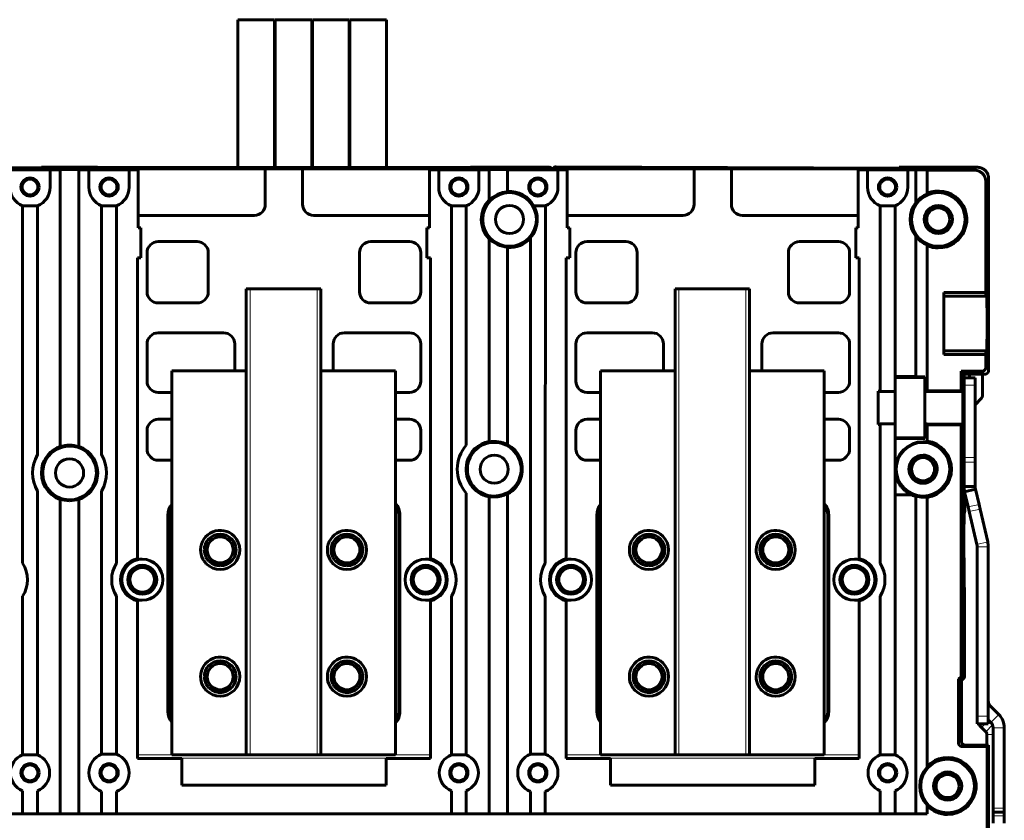
# Model space of a CAD drawing. Units: millimetres. Extents: x -280 to 1687, y 270 to 1417.
# Drawn here: x 1405 to 1669, y 819 to 1034 of the extents above; entities that cross this region are included whole.
import ezdxf

# ---------------------------------------------------------------- set-up
doc = ezdxf.new("R2010")
doc.units = ezdxf.units.MM
doc.linetypes.add('K5LT_BASIC', pattern=[0])
doc.linetypes.add('K5LT_THIN', pattern=[0])

msp = doc.modelspace()

# ---------------------------------------------------------------- linework, layer by layer
at = {"linetype": 'K5LT_BASIC', "lineweight": 60}
for p, q in [((1463.88, 1033.55), (1473.73, 1033.55)), ((1463.88, 993.89), (1463.88, 1033.55)), ((1473.73, 993.89), (1473.73, 1033.55)), ((1473.88, 1033.55), (1483.73, 1033.55)), ((1473.88, 993.89), (1473.88, 1033.55)), ((1483.73, 993.9), (1483.73, 1033.55)), ((1483.88, 1033.55), (1493.73, 1033.55)), ((1483.88, 993.9), (1483.88, 1033.55)), ((1493.73, 993.91), (1493.73, 1033.55)), ((1493.88, 1033.55), (1503.73, 1033.55)), ((1493.88, 993.91), (1493.88, 1033.55)), ((1503.73, 993.92), (1503.73, 1033.55)), ((1411.23, 993.84), (1311.23, 993.75)), ((1411.23, 993.64), (1311.23, 993.64)), ((1402.73, 993.31), (1413.53, 993.31)), ((1411.23, 993.95), (1426.23, 993.95)), ((1411.23, 993.64), (1411.23, 993.95)), ((1413.53, 993.31), (1413.53, 993.24)), ((1413.53, 993.24), (1416.23, 993.24)), ((1413.53, 993.24), (1413.53, 988.65)), ((1416.23, 993.35), (1416.23, 993.24)), ((1416.23, 993.35), (1421.23, 993.35)), ((1416.23, 919.08), (1416.23, 993.24)), ((1421.23, 993.35), (1421.23, 993.24)), ((1421.23, 993.24), (1423.93, 993.24)), ((1421.23, 919.08), (1421.23, 993.24)), ((1423.93, 993.31), (1423.93, 993.24)), ((1423.93, 993.31), (1434.73, 993.31)), ((1423.93, 993.24), (1423.93, 988.65)), ((1426.23, 993.64), (1426.23, 993.95)), ((1526.23, 993.94), (1426.23, 993.85)), ((1526.23, 993.64), (1426.23, 993.64)), ((1434.73, 993.31), (1434.73, 993.24)), ((1434.73, 993.24), (1434.73, 988.65)), ((1434.73, 993.24), (1437.18, 993.24)), ((1437.18, 993.54), (1471.23, 993.54)), ((1437.18, 993.54), (1437.18, 993.24)), ((1437.18, 993.24), (1437.18, 977.7)), ((1471.23, 993.54), (1471.23, 993.52)), ((1471.23, 993.52), (1471.23, 984.05)), ((1481.23, 993.52), (1471.23, 993.52)), ((1481.23, 993.54), (1515.28, 993.54)), ((1481.23, 993.54), (1481.23, 993.52)), ((1481.23, 993.52), (1481.23, 984.05)), ((1515.28, 993.54), (1515.28, 993.24)), ((1515.28, 993.24), (1515.28, 977.7)), ((1515.28, 993.24), (1517.73, 993.24)), ((1517.73, 993.31), (1528.53, 993.31)), ((1517.73, 993.31), (1517.73, 993.24)), ((1517.73, 993.24), (1517.73, 988.65)), ((1526.23, 993.95), (1541.23, 993.95)), ((1526.23, 993.64), (1526.23, 993.95)), ((1528.53, 993.31), (1528.53, 993.24)), ((1528.53, 993.24), (1528.53, 988.65)), ((1528.53, 993.24), (1531.23, 993.24)), ((1531.23, 993.35), (1531.23, 993.24)), ((1531.23, 993.35), (1536.23, 993.35)), ((1531.23, 985.13), (1531.23, 993.24)), ((1536.23, 993.35), (1536.23, 993.31)), ((1536.23, 993.31), (1549.73, 993.31)), ((1536.23, 993.31), (1536.23, 987.42)), ((1547.22, 993.96), (1536.73, 993.95)), ((1541.23, 993.64), (1541.23, 993.95)), ((1641.23, 993.64), (1541.23, 993.64)), ((1549.26, 994.08), (1641.23, 993.75)), ((1549.73, 993.31), (1549.73, 993.24)), ((1549.73, 993.24), (1549.73, 988.65)), ((1549.73, 993.24), (1552.18, 993.24)), ((1552.18, 993.54), (1586.23, 993.54)), ((1552.18, 993.54), (1552.18, 993.24)), ((1552.18, 993.24), (1552.18, 977.7)), ((1586.23, 993.54), (1586.23, 993.52)), ((1586.23, 993.52), (1586.23, 984.05)), ((1596.23, 993.52), (1586.23, 993.52)), ((1596.23, 993.54), (1630.28, 993.54)), ((1596.23, 993.54), (1596.23, 993.52)), ((1596.23, 993.52), (1596.23, 984.05)), ((1630.28, 993.54), (1630.28, 993.24)), ((1630.28, 993.24), (1632.73, 993.24)), ((1630.28, 993.24), (1630.28, 977.7)), ((1632.73, 993.31), (1632.73, 993.24)), ((1632.73, 993.31), (1643.53, 993.31)), ((1632.73, 993.24), (1632.73, 988.65)), ((1641.23, 993.64), (1641.23, 993.95)), ((1641.23, 993.95), (1662.23, 993.95)), ((1643.53, 993.31), (1643.53, 993.24)), ((1643.53, 993.24), (1645.73, 993.24)), ((1643.53, 993.24), (1643.53, 988.65)), ((1643.95, 993.95), (1662.13, 993.95)), ((1645.73, 993.31), (1645.73, 993.24)), ((1645.73, 993.31), (1648.73, 993.31)), ((1645.73, 984.55), (1645.73, 993.24)), ((1648.73, 993.31), (1648.73, 993.17)), ((1648.73, 993.17), (1661.45, 993.17)), ((1648.73, 993.17), (1648.73, 986.97)), ((1665.23, 990.95), (1665.23, 939.45)), ((1664.45, 990.17), (1664.45, 960.37)), ((1531.23, 984.97), (1531.23, 985.13)), ((1536.23, 987.38), (1536.23, 987.42)), ((1648.73, 986.97), (1648.73, 986.81)), ((1410.14, 983.64), (1406.12, 983.64)), ((1406.13, 983.63), (1406.13, 887.73)), ((1410.13, 916.85), (1410.14, 983.64)), ((1431.34, 983.64), (1427.32, 983.64)), ((1427.33, 983.63), (1427.33, 916.85)), ((1431.33, 887.73), (1431.34, 983.64)), ((1525.14, 983.64), (1521.12, 983.64)), ((1521.13, 983.63), (1521.13, 887.73)), ((1525.13, 919.41), (1525.14, 983.64)), ((1543.2, 983.65), (1543.24, 983.65)), ((1546.34, 983.64), (1543.24, 983.65)), ((1546.33, 887.73), (1546.34, 983.64)), ((1640.14, 983.64), (1636.12, 983.64)), ((1636.13, 983.63), (1636.13, 933.93)), ((1640.13, 937.81), (1640.14, 983.64)), ((1645.73, 984.43), (1645.73, 984.55)), ((1437.18, 981.05), (1468.23, 981.05)), ((1484.23, 981.05), (1515.28, 981.05)), ((1552.18, 981.05), (1583.23, 981.05)), ((1599.23, 981.05), (1630.28, 981.05)), ((1437.18, 977.7), (1437.88, 977.7)), ((1437.88, 977.7), (1437.88, 969.7)), ((1514.58, 977.7), (1515.28, 977.7)), ((1514.58, 969.7), (1514.58, 977.7)), ((1552.18, 977.7), (1552.88, 977.7)), ((1552.88, 977.7), (1552.88, 969.7)), ((1629.58, 969.7), (1629.58, 977.7)), ((1629.58, 977.7), (1630.28, 977.7)), ((1531.23, 974.93), (1531.23, 974.77)), ((1531.23, 920.38), (1531.23, 974.77)), ((1542.33, 975.04), (1542.33, 974.88)), ((1542.33, 974.88), (1542.33, 836.52)), ((1645.73, 975.47), (1645.73, 975.35)), ((1645.73, 937.81), (1645.73, 975.35)), ((1452.93, 974.05), (1442.53, 974.05)), ((1509.93, 974.05), (1499.53, 974.05)), ((1536.23, 972.52), (1536.23, 972.41)), ((1536.23, 919.6), (1536.23, 972.41)), ((1567.93, 974.05), (1557.53, 974.05)), ((1624.93, 974.05), (1614.53, 974.05)), ((1648.73, 973.09), (1648.73, 972.93)), ((1648.73, 972.93), (1648.73, 934.01)), ((1437.88, 969.7), (1436.93, 969.7)), ((1436.93, 969.7), (1436.93, 888.96)), ((1439.53, 971.05), (1439.53, 960.55)), ((1455.93, 960.55), (1455.93, 971.05)), ((1496.53, 971.05), (1496.53, 960.55)), ((1512.93, 960.55), (1512.93, 971.05)), ((1515.53, 969.7), (1514.58, 969.7)), ((1515.53, 888.96), (1515.53, 969.7)), ((1551.93, 969.7), (1551.93, 888.96)), ((1552.88, 969.7), (1551.93, 969.7)), ((1554.53, 971.05), (1554.53, 960.55)), ((1570.93, 960.55), (1570.93, 971.05)), ((1611.53, 971.05), (1611.53, 960.55)), ((1627.93, 960.55), (1627.93, 971.05)), ((1630.53, 969.7), (1629.58, 969.7)), ((1630.53, 888.96), (1630.53, 969.7)), ((1466.13, 961.3), (1466.13, 836.3)), ((1466.13, 961.3), (1467.13, 961.3)), ((1485.13, 961.3), (1467.13, 961.3)), ((1485.13, 961.3), (1486.13, 961.3)), ((1486.13, 836.3), (1486.13, 961.3)), ((1581.13, 961.3), (1581.13, 836.3)), ((1581.13, 961.3), (1582.13, 961.3)), ((1600.13, 961.3), (1582.13, 961.3)), ((1600.13, 961.3), (1601.13, 961.3)), ((1601.13, 836.3), (1601.13, 961.3)), ((1653.23, 943.68), (1653.23, 960.37)), ((1653.23, 960.37), (1664.45, 960.37)), ((1653.23, 959.36), (1664.46, 959.36)), ((1664.45, 960.37), (1664.46, 959.36)), ((1664.69, 959.25), (1664.46, 959.36)), ((1442.53, 957.55), (1452.93, 957.55)), ((1499.53, 957.55), (1509.93, 957.55)), ((1557.53, 957.55), (1567.93, 957.55)), ((1614.53, 957.55), (1624.93, 957.55)), ((1460.03, 949.55), (1442.53, 949.55)), ((1509.93, 949.55), (1492.43, 949.55)), ((1575.03, 949.55), (1557.53, 949.55)), ((1624.93, 949.55), (1607.43, 949.55)), ((1439.53, 946.55), (1439.53, 936.55)), ((1463.03, 939.3), (1463.03, 946.55)), ((1489.43, 946.55), (1489.43, 939.3)), ((1512.93, 936.55), (1512.93, 946.55)), ((1554.53, 946.55), (1554.53, 936.55)), ((1578.03, 939.3), (1578.03, 946.55)), ((1604.43, 946.55), (1604.43, 939.3)), ((1627.93, 936.55), (1627.93, 946.55)), ((1664.46, 944.69), (1653.23, 944.69)), ((1664.45, 943.68), (1653.23, 943.68)), ((1664.46, 944.69), (1664.45, 943.68)), ((1664.45, 943.68), (1664.45, 940.24)), ((1664.69, 944.8), (1664.46, 944.69)), ((1446.13, 939.3), (1446.13, 836.3)), ((1466.13, 939.3), (1446.13, 939.3)), ((1506.13, 939.3), (1486.13, 939.3)), ((1506.13, 836.3), (1506.13, 939.3)), ((1561.13, 939.3), (1561.13, 836.3)), ((1581.13, 939.3), (1561.13, 939.3)), ((1621.13, 939.3), (1601.13, 939.3)), ((1621.13, 836.3), (1621.13, 939.3)), ((1645.73, 937.81), (1640.13, 937.81)), ((1640.13, 937.75), (1640.13, 937.81)), ((1640.13, 933.82), (1640.13, 937.75)), ((1648.13, 937.55), (1640.13, 937.55)), ((1645.73, 937.77), (1645.73, 937.81)), ((1645.73, 937.77), (1648.13, 937.77)), ((1648.13, 933.86), (1648.13, 937.77)), ((1663.45, 939.24), (1657.85, 939.24)), ((1658.63, 938.45), (1657.85, 939.24)), ((1657.85, 939.24), (1657.85, 934.01)), ((1658.63, 937.48), (1658.63, 938.45)), ((1664.23, 938.45), (1658.63, 938.45)), ((1658.63, 935.48), (1658.63, 937.48)), ((1661.63, 937.48), (1658.63, 937.48)), ((1660.06, 937.48), (1660.06, 938.45)), ((1661.63, 937.48), (1661.63, 935.48)), ((1663.56, 938.45), (1663.54, 932.66)), ((1658.63, 935.48), (1658.63, 916.11)), ((1661.63, 935.48), (1661.63, 916.11)), ((1442.53, 933.55), (1446.13, 933.55)), ((1506.13, 933.55), (1509.93, 933.55)), ((1557.53, 933.55), (1561.13, 933.55)), ((1621.13, 933.55), (1624.93, 933.55)), ((1636.13, 933.93), (1635.63, 933.93)), ((1635.63, 933.93), (1635.63, 924.97)), ((1636.13, 933.82), (1636.13, 933.93)), ((1636.13, 933.82), (1640.13, 933.82)), ((1640.13, 933.57), (1640.13, 933.82)), ((1640.13, 925.33), (1640.13, 933.57)), ((1648.13, 933.86), (1648.73, 933.86)), ((1648.13, 933.57), (1648.13, 933.86)), ((1648.13, 925.33), (1648.13, 933.57)), ((1648.73, 933.86), (1648.73, 934.01)), ((1648.73, 934.01), (1657.85, 934.01)), ((1658.28, 933.57), (1657.85, 934.01)), ((1663.28, 931.98), (1661.63, 930.21)), ((1446.13, 926.35), (1442.53, 926.35)), ((1509.93, 926.35), (1506.13, 926.35)), ((1561.13, 926.35), (1557.53, 926.35)), ((1624.93, 926.35), (1621.13, 926.35)), ((1636.13, 924.97), (1635.63, 924.97)), ((1636.13, 925.08), (1636.13, 924.97)), ((1636.13, 925.08), (1640.13, 925.08)), ((1636.13, 924.97), (1636.13, 887.73)), ((1640.13, 925.08), (1640.13, 925.33)), ((1640.15, 912.95), (1640.13, 925.08)), ((1648.13, 925.16), (1648.13, 925.33)), ((1648.73, 925.16), (1648.13, 925.16)), ((1648.13, 921.19), (1648.13, 925.16)), ((1648.73, 925.16), (1648.73, 924.89)), ((1648.73, 924.89), (1648.73, 920.51)), ((1648.73, 924.89), (1657.85, 924.89)), ((1658.28, 925.33), (1657.85, 924.89)), ((1657.85, 924.89), (1657.85, 857.28)), ((1439.53, 923.35), (1439.53, 918.35)), ((1512.93, 918.35), (1512.93, 923.35)), ((1554.53, 923.35), (1554.53, 918.35)), ((1627.93, 918.35), (1627.93, 923.35)), ((1416.23, 918.97), (1416.23, 919.08)), ((1421.23, 918.97), (1421.23, 919.08)), ((1531.23, 920.27), (1531.23, 920.38)), ((1536.23, 919.47), (1536.23, 919.6)), ((1648.13, 921.35), (1640.13, 921.35)), ((1648.13, 921.19), (1640.13, 921.19)), ((1648.73, 920.51), (1648.73, 920.23)), ((1442.53, 915.35), (1446.13, 915.35)), ((1506.13, 915.35), (1509.93, 915.35)), ((1557.53, 915.35), (1561.13, 915.35)), ((1621.13, 915.35), (1624.93, 915.35)), ((1658.63, 914.82), (1658.63, 916.11)), ((1658.63, 914.82), (1658.63, 908.27)), ((1661.63, 916.11), (1661.63, 914.82)), ((1661.63, 914.82), (1661.63, 908.27)), ((1640.13, 906.05), (1640.15, 912.95)), ((1640.27, 912.95), (1640.15, 912.95)), ((1410.13, 836.35), (1410.13, 907.05)), ((1427.33, 907.05), (1427.33, 836.52)), ((1525.13, 836.35), (1525.13, 906.49)), ((1536.23, 906.43), (1536.23, 906.31)), ((1536.23, 820.45), (1536.23, 906.31)), ((1640.13, 836.35), (1640.13, 906.05)), ((1644.55, 906.05), (1640.13, 906.05)), ((1644.72, 906.05), (1644.55, 906.05)), ((1658.63, 907.09), (1658.63, 908.27)), ((1658.63, 908.27), (1658.63, 898.2)), ((1658.63, 908.27), (1661.63, 908.27)), ((1658.79, 906.92), (1661.71, 907.59)), ((1659.73, 902.81), (1658.79, 906.92)), ((1658.85, 906.65), (1658.83, 901.69)), ((1662.66, 903.48), (1661.71, 907.59)), ((1416.23, 904.93), (1416.23, 904.82)), ((1416.23, 820.45), (1416.23, 904.82)), ((1421.23, 904.93), (1421.23, 904.82)), ((1421.23, 820.45), (1421.23, 904.82)), ((1531.23, 905.64), (1531.23, 905.52)), ((1531.23, 820.45), (1531.23, 905.52)), ((1645.73, 905.71), (1645.73, 905.64)), ((1645.73, 820.45), (1645.73, 905.64)), ((1648.73, 905.54), (1648.73, 905.39)), ((1648.73, 905.39), (1648.73, 833.25)), ((1662.66, 903.48), (1662.94, 902.25)), ((1445.13, 847.95), (1445.13, 900.65)), ((1445.4, 847.95), (1445.4, 900.65)), ((1507.06, 900.65), (1507.06, 847.95)), ((1507.33, 900.65), (1507.33, 847.95)), ((1560.13, 847.95), (1560.13, 900.65)), ((1560.4, 847.95), (1560.4, 900.65)), ((1622.06, 900.65), (1622.06, 847.95)), ((1622.33, 900.65), (1622.33, 847.95)), ((1660.02, 901.58), (1659.73, 902.81)), ((1660.02, 901.58), (1662.06, 892.76)), ((1662.94, 902.25), (1664.98, 893.43)), ((1658.54, 889.2), (1658.54, 898.2)), ((1658.54, 898.2), (1658.63, 898.2)), ((1662.13, 846.68), (1662.13, 892.08)), ((1665.13, 846.68), (1665.13, 892.08)), ((1436.93, 888.96), (1436.93, 888.68)), ((1515.53, 888.96), (1515.53, 888.68)), ((1551.93, 888.96), (1551.93, 888.68)), ((1630.53, 888.96), (1630.53, 888.68)), ((1658.54, 889.2), (1658.63, 889.2)), ((1658.63, 889.2), (1658.63, 856.95)), ((1658.69, 881.26), (1658.63, 881.41)), ((1658.72, 881.12), (1658.69, 881.26)), ((1658.73, 880.97), (1658.72, 881.12)), ((1658.73, 857.05), (1658.73, 880.97)), ((1406.13, 878.87), (1406.13, 836.35)), ((1431.33, 836.52), (1431.33, 878.87)), ((1436.93, 877.64), (1436.93, 877.93)), ((1436.93, 877.64), (1436.93, 835.3)), ((1515.53, 877.64), (1515.53, 877.93)), ((1515.53, 835.3), (1515.53, 877.64)), ((1521.13, 878.87), (1521.13, 836.35)), ((1546.33, 836.52), (1546.33, 878.87)), ((1551.93, 877.64), (1551.93, 877.93)), ((1551.93, 877.64), (1551.93, 835.3)), ((1630.53, 877.64), (1630.53, 877.93)), ((1630.53, 835.3), (1630.53, 877.64)), ((1636.13, 878.87), (1636.13, 836.35)), ((1657.85, 857.28), (1657.15, 856.58)), ((1657.93, 856.25), (1657.15, 856.58)), ((1657.15, 856.58), (1657.15, 839.56)), ((1658.63, 856.95), (1657.85, 857.28)), ((1658.73, 857.05), (1657.93, 856.25)), ((1658.63, 856.95), (1657.93, 856.25)), ((1657.93, 839.95), (1657.93, 856.25)), ((1657.93, 856.25), (1657.93, 839.95)), ((1667.97, 847.12), (1665.72, 849.37)), ((1662.13, 844.68), (1662.13, 846.68)), ((1665.13, 846.68), (1665.13, 844.68)), ((1665.85, 844.99), (1665.13, 845.71)), ((1665.13, 844.68), (1662.13, 844.68)), ((1663.3, 843.65), (1664.44, 842.52)), ((1666.43, 821.98), (1666.43, 843.58)), ((1669.43, 821.98), (1669.43, 843.58)), ((1664.73, 841.81), (1664.73, 838.95)), ((1664.84, 838.56), (1658.15, 838.56)), ((1665.23, 838.95), (1658.93, 838.95)), ((1665.23, 838.95), (1658.93, 838.95)), ((1665.23, 838.95), (1664.84, 838.56)), ((1664.84, 799.84), (1664.84, 838.56)), ((1665.23, 838.95), (1665.23, 819.52)), ((1665.23, 799.45), (1665.23, 838.95)), ((1406.13, 836.35), (1410.13, 836.35)), ((1427.33, 836.52), (1431.33, 836.52)), ((1436.93, 835.3), (1448.83, 835.3)), ((1446.13, 836.3), (1466.13, 836.3)), ((1448.83, 835.39), (1448.83, 835.3)), ((1448.83, 828.2), (1448.83, 835.3)), ((1467.13, 836.3), (1466.13, 836.3)), ((1467.13, 836.3), (1485.13, 836.3)), ((1486.13, 836.3), (1485.13, 836.3)), ((1486.13, 836.3), (1506.13, 836.3)), ((1503.63, 835.39), (1503.63, 835.3)), ((1503.63, 828.2), (1503.63, 835.3)), ((1503.63, 835.3), (1515.53, 835.3)), ((1521.13, 836.35), (1525.13, 836.35)), ((1542.33, 836.52), (1546.33, 836.52)), ((1551.93, 835.3), (1563.83, 835.3)), ((1561.13, 836.3), (1581.13, 836.3)), ((1563.83, 835.39), (1563.83, 835.3)), ((1563.83, 828.2), (1563.83, 835.3)), ((1582.13, 836.3), (1581.13, 836.3)), ((1582.13, 836.3), (1600.13, 836.3)), ((1601.13, 836.3), (1600.13, 836.3)), ((1601.13, 836.3), (1621.13, 836.3)), ((1618.63, 835.39), (1618.63, 835.3)), ((1618.63, 835.3), (1630.53, 835.3)), ((1618.63, 828.2), (1618.63, 835.3)), ((1636.13, 836.35), (1640.13, 836.35)), ((1648.73, 833.25), (1648.73, 833.03)), ((1406.13, 820.45), (1406.13, 826.65)), ((1410.13, 820.45), (1410.13, 826.65)), ((1503.63, 828.2), (1448.83, 828.2)), ((1521.13, 820.45), (1521.13, 826.65)), ((1525.13, 820.45), (1525.13, 826.65)), ((1618.63, 828.2), (1563.83, 828.2)), ((1636.13, 820.45), (1636.13, 826.65)), ((1640.13, 820.45), (1640.13, 826.65)), ((1427.33, 820.45), (1427.33, 826.48)), ((1431.33, 820.45), (1431.33, 826.48)), ((1542.33, 820.45), (1542.33, 826.48)), ((1546.33, 820.45), (1546.33, 826.48)), ((1648.73, 822.87), (1648.73, 822.65)), ((1648.73, 822.65), (1648.73, 820.45)), ((1666.43, 820.98), (1666.43, 821.98)), ((1669.43, 821.98), (1669.43, 820.98)), ((1188.73, 820.45), (1648.73, 820.45)), ((1669.43, 820.98), (1666.43, 820.98)), ((1666.43, 819.98), (1666.43, 820.98)), ((1666.43, 819.98), (1666.43, 817.98)), ((1669.43, 820.98), (1669.43, 819.98)), ((1669.43, 819.98), (1669.43, 817.98))]:
    msp.add_line(p, q, dxfattribs=at)
at = {"linetype": 'K5LT_THIN', "lineweight": 18}
for p, q in [((1661.45, 993.17), (1662.23, 993.95)), ((1664.45, 990.17), (1665.23, 990.95)), ((1467.13, 961.3), (1467.13, 836.3)), ((1485.13, 836.3), (1485.13, 961.3)), ((1582.13, 961.3), (1582.13, 836.3)), ((1600.13, 836.3), (1600.13, 961.3)), ((1664.69, 959.25), (1653.23, 959.25)), ((1664.69, 944.8), (1653.23, 944.8)), ((1664.45, 940.24), (1665.23, 939.45)), ((1663.45, 939.24), (1664.23, 938.45)), ((1661.63, 935.48), (1658.63, 935.48)), ((1640.13, 933.57), (1635.63, 933.57)), ((1658.28, 933.57), (1648.13, 933.57)), ((1640.13, 925.33), (1635.63, 925.33)), ((1658.28, 925.33), (1648.13, 925.33)), ((1647.63, 920.31), (1647.63, 920.15)), ((1661.63, 916.11), (1658.63, 916.11)), ((1661.63, 914.82), (1658.63, 914.82)), ((1647.63, 905.46), (1647.63, 905.75)), ((1659.73, 902.81), (1662.66, 903.48)), ((1445.4, 900.65), (1445.13, 900.65)), ((1507.06, 900.65), (1507.33, 900.65)), ((1560.4, 900.65), (1560.13, 900.65)), ((1622.06, 900.65), (1622.33, 900.65)), ((1660.02, 901.58), (1662.94, 902.25)), ((1662.06, 892.76), (1664.98, 893.43)), ((1662.13, 892.08), (1665.13, 892.08)), ((1438.23, 888.83), (1438.23, 888.8)), ((1514.23, 888.83), (1514.23, 888.8)), ((1553.23, 888.8), (1553.23, 888.83)), ((1629.23, 888.8), (1629.23, 888.83)), ((1438.23, 877.77), (1438.23, 877.8)), ((1514.23, 877.77), (1514.23, 877.8)), ((1553.23, 877.8), (1553.23, 877.77)), ((1629.23, 877.8), (1629.23, 877.77)), ((1445.4, 847.95), (1445.13, 847.95)), ((1507.06, 847.95), (1507.33, 847.95)), ((1560.4, 847.95), (1560.13, 847.95)), ((1622.06, 847.95), (1622.33, 847.95)), ((1665.13, 848.78), (1665.72, 849.37)), ((1665.13, 846.68), (1662.13, 846.68)), ((1665.25, 845.59), (1665.13, 845.48)), ((1665.85, 844.99), (1667.97, 847.12)), ((1664.33, 844.68), (1663.3, 843.65)), ((1666.28, 844.35), (1664.44, 842.52)), ((1666.43, 843.58), (1669.43, 843.58)), ((1657.93, 839.95), (1657.15, 839.56)), ((1666.43, 841.81), (1664.73, 841.81)), ((1658.93, 838.95), (1658.15, 838.56)), ((1446.13, 836.3), (1436.93, 836.3)), ((1503.63, 835.39), (1448.83, 835.39)), ((1515.53, 836.3), (1506.13, 836.3)), ((1561.13, 836.3), (1551.93, 836.3)), ((1618.63, 835.39), (1563.83, 835.39)), ((1630.53, 836.3), (1621.13, 836.3)), ((1666.43, 821.98), (1669.43, 821.98)), ((1669.43, 819.98), (1666.43, 819.98))]:
    msp.add_line(p, q, dxfattribs=at)
at = {"linetype": 'K5LT_BASIC', "lineweight": 60}
for centre, radius in [((1408.13, 988.65), 2.45), ((1408.13, 988.65), 2.12), ((1429.33, 988.65), 2.45), ((1429.33, 988.65), 2.12), ((1523.13, 988.65), 2.45), ((1523.13, 988.65), 2.12), ((1544.33, 988.65), 2.45), ((1544.33, 988.65), 2.12), ((1638.13, 988.65), 2.45), ((1638.13, 988.65), 2.12), ((1536.73, 979.95), 7.2), ((1651.73, 979.95), 7.2), ((1536.73, 979.95), 3.77), ((1651.73, 979.95), 3.77), ((1651.73, 979.95), 3.1), ((1532.63, 912.95), 3.77), ((1418.73, 911.95), 3.78), ((1647.63, 912.95), 3.1), ((1459.13, 891.3), 3.5), ((1493.13, 891.3), 3.5), ((1574.13, 891.3), 3.5), ((1608.13, 891.3), 3.5), ((1438.23, 883.3), 3.88), ((1438.23, 883.3), 3.79), ((1438.23, 883.3), 3.3), ((1514.23, 883.3), 3.88), ((1514.23, 883.3), 3.79), ((1514.23, 883.3), 3.3), ((1553.23, 883.3), 3.88), ((1553.23, 883.3), 3.79), ((1553.23, 883.3), 3.3), ((1629.23, 883.3), 3.88), ((1629.23, 883.3), 3.79), ((1629.23, 883.3), 3.3), ((1459.13, 857.3), 3.5), ((1493.13, 857.3), 3.5), ((1574.13, 857.3), 3.5), ((1608.13, 857.3), 3.5), ((1654.23, 827.95), 7.2), ((1408.13, 831.5), 2.45), ((1408.13, 831.5), 2.12), ((1429.33, 831.5), 2.45), ((1429.33, 831.5), 2.12), ((1523.13, 831.5), 2.45), ((1523.13, 831.5), 2.12), ((1544.33, 831.5), 2.45), ((1544.33, 831.5), 2.12), ((1638.13, 831.5), 2.45), ((1638.13, 831.5), 2.12), ((1654.23, 827.95), 3.1)]:
    msp.add_circle(centre, radius, dxfattribs=at)
for centre, radius, start, end in [((1547.22, 992.96), 1, 42.5642, 90.0513), ((1549.26, 993.08), 1, 89.7945, 146.1044), ((1408.13, 988.65), 5.4, 180, 248.2615), ((1408.13, 988.65), 5.4, 291.7385, 0), ((1429.33, 988.65), 5.4, 180, 248.2615), ((1429.33, 988.65), 5.4, 291.7385, 0), ((1523.13, 988.65), 5.4, 180, 248.2615), ((1523.13, 988.65), 5.4, 291.7385, 0), ((1544.33, 988.65), 5.4, 291.7385, 0), ((1638.13, 988.65), 5.4, 180, 248.2615), ((1638.13, 988.65), 5.4, 291.7385, 0), ((1536.73, 979.95), 7.56, 136.6958, 223.3042), ((1536.73, 979.95), 7.45, 93.8494, 137.601), ((1536.73, 979.95), 7.49, 29.612, 93.8287), ((1651.73, 979.95), 7.49, 113.6182, 143.2526), ((1651.73, 979.95), 7.64, 270, 113.1324), ((1468.23, 984.05), 3, 270, 0), ((1484.23, 984.05), 3, 180, 270), ((1536.73, 979.95), 7.45, 0, 29.7876), ((1583.23, 984.05), 3, 270, 0), ((1599.23, 984.05), 3, 180, 270), ((1651.73, 979.95), 7.56, 142.5495, 217.4505), ((1536.73, 979.95), 7.45, 318.7547, 0), ((1536.73, 979.95), 7.45, 222.399, 266.1506), ((1536.73, 979.95), 7.56, 266.2067, 317.8127), ((1651.73, 979.95), 7.49, 216.7474, 246.3818), ((1442.53, 971.05), 3, 90, 180), ((1452.93, 971.05), 3, 0, 90), ((1499.53, 971.05), 3, 90, 180), ((1509.93, 971.05), 3, 0, 90), ((1557.53, 971.05), 3, 90, 180), ((1567.93, 971.05), 3, 0, 90), ((1614.53, 971.05), 3, 90, 180), ((1624.93, 971.05), 3, 0, 90), ((1651.73, 979.95), 7.64, 246.8676, 270), ((1442.53, 960.55), 3, 180, 270), ((1452.93, 960.55), 3, 270, 0), ((1499.53, 960.55), 3, 180, 270), ((1509.93, 960.55), 3, 270, 0), ((1557.53, 960.55), 3, 180, 270), ((1567.93, 960.55), 3, 270, 0), ((1614.53, 960.55), 3, 180, 270), ((1624.93, 960.55), 3, 270, 0), ((1442.53, 946.55), 3, 90, 180), ((1460.03, 946.55), 3, 0, 90), ((1492.43, 946.55), 3, 90, 180), ((1509.93, 946.55), 3, 0, 90), ((1557.53, 946.55), 3, 90, 180), ((1575.03, 946.55), 3, 0, 90), ((1607.43, 946.55), 3, 90, 180), ((1624.93, 946.55), 3, 0, 90), ((1442.53, 936.55), 3, 180, 270), ((1509.93, 936.55), 3, 270, 0), ((1557.53, 936.55), 3, 180, 270), ((1624.93, 936.55), 3, 270, 0), ((1662.54, 932.66), 1, 317.1804, 359.7945), ((1442.53, 923.35), 3, 90, 180), ((1509.93, 923.35), 3, 0, 90), ((1557.53, 923.35), 3, 90, 180), ((1624.93, 923.35), 3, 0, 90), ((1418.73, 911.95), 7.56, 109.3163, 170.1935), ((1418.73, 911.95), 7.2, 350.1935, 170.1935), ((1418.73, 911.95), 7.45, 70.3869, 109.6131), ((1418.73, 911.95), 7.56, 350.1935, 70.6837), ((1532.63, 912.95), 9.9, 139.2509, 220.7491), ((1532.63, 912.95), 7.56, 100.675, 165.5475), ((1532.63, 912.95), 7.2, 345.5475, 165.5475), ((1532.63, 912.95), 7.45, 61.0949, 100.8345), ((1532.63, 912.95), 7.56, 345.5475, 61.5542), ((1647.63, 912.95), 7.36, 90, 180), ((1647.63, 912.95), 7.2, 90, 270), ((1647.63, 912.95), 7.36, 81.4063, 90), ((1647.63, 912.95), 7.2, 270, 90), ((1647.63, 912.95), 7.64, 278.2821, 81.7179), ((1418.73, 911.95), 9.9, 150.3064, 209.6936), ((1418.73, 911.95), 9.9, 330.3064, 29.6936), ((1442.53, 918.35), 3, 180, 270), ((1509.93, 918.35), 3, 270, 0), ((1557.53, 918.35), 3, 180, 270), ((1624.93, 918.35), 3, 270, 0), ((1647.63, 912.95), 3.78, 90, 135), ((1647.63, 912.95), 3.78, 315, 90), ((1532.63, 912.95), 7.56, 165.7771, 259.325), ((1532.63, 912.95), 7.56, 165.5475, 165.7771), ((1532.63, 912.95), 7.2, 165.7771, 270), ((1532.63, 912.95), 7.2, 165.5475, 165.7771), ((1647.63, 912.95), 3.78, 135, 315), ((1418.73, 911.95), 7.56, 170.3419, 250.6837), ((1418.73, 911.95), 7.56, 170.1935, 170.3419), ((1418.73, 911.95), 7.2, 170.3419, 270), ((1418.73, 911.95), 7.2, 170.1935, 170.3419), ((1532.63, 912.95), 7.2, 270, 345.5475), ((1532.63, 912.95), 7.56, 298.4458, 345.5475), ((1418.73, 911.95), 7.2, 270, 350.1935), ((1418.73, 911.95), 7.56, 289.3163, 350.1935), ((1532.63, 912.95), 7.45, 270, 298.9051), ((1647.63, 912.95), 7.56, 245.9177, 255.4399), ((1664.63, 908.27), 6, 180, 193), ((1664.63, 908.27), 3, 180, 193), ((1418.73, 911.95), 7.45, 250.3869, 270), ((1418.73, 911.95), 7.45, 270, 289.6131), ((1449.88, 900.65), 4.75, 142.1567, 180), ((1502.58, 900.65), 4.75, 0, 41.6192), ((1502.58, 900.65), 4.48, 0, 37.6009), ((1532.63, 912.95), 7.45, 259.1655, 270), ((1564.88, 900.65), 4.75, 142.1567, 180), ((1617.58, 900.65), 4.75, 0, 41.6192), ((1617.58, 900.65), 4.48, 0, 37.6009), ((1647.63, 912.95), 7.49, 255.3011, 270), ((1647.63, 912.95), 7.49, 270, 278.4474), ((1449.88, 900.65), 4.48, 146.8158, 180), ((1564.88, 900.65), 4.48, 146.8158, 180), ((1657.83, 901.69), 1, 323.268, 359.7945), ((1459.13, 891.3), 5.25, 45, 180), ((1459.13, 891.3), 4.25, 45, 135), ((1493.13, 891.3), 5.25, 45, 180), ((1493.13, 891.3), 4.25, 45, 135), ((1574.13, 891.3), 5.25, 45, 180), ((1574.13, 891.3), 4.25, 45, 135), ((1608.13, 891.3), 5.25, 45, 180), ((1608.13, 891.3), 4.25, 45, 135), ((1459.13, 891.3), 4.25, 135, 180), ((1459.13, 891.3), 5.25, 225, 45), ((1459.13, 891.3), 4.25, 22.5, 45), ((1459.13, 891.3), 4.25, 11.25, 22.5), ((1493.13, 891.3), 4.25, 135, 180), ((1493.13, 891.3), 5.25, 225, 45), ((1493.13, 891.3), 4.25, 22.5, 45), ((1493.13, 891.3), 4.25, 11.25, 22.5), ((1574.13, 891.3), 4.25, 135, 180), ((1574.13, 891.3), 5.25, 225, 45), ((1574.13, 891.3), 4.25, 22.5, 45), ((1574.13, 891.3), 4.25, 11.25, 22.5), ((1608.13, 891.3), 4.25, 135, 180), ((1608.13, 891.3), 5.25, 225, 45), ((1608.13, 891.3), 4.25, 22.5, 45), ((1608.13, 891.3), 4.25, 11.25, 22.5), ((1659.13, 892.08), 3, 0, 13), ((1659.13, 892.08), 6, 0, 13), ((1459.13, 891.3), 5.25, 180, 208.125), ((1459.13, 891.3), 4.25, 180, 208.125), ((1459.13, 891.3), 4.25, 270, 11.25), ((1493.13, 891.3), 5.25, 180, 208.125), ((1493.13, 891.3), 4.25, 180, 208.125), ((1493.13, 891.3), 4.25, 270, 11.25), ((1574.13, 891.3), 5.25, 180, 208.125), ((1574.13, 891.3), 4.25, 180, 208.125), ((1574.13, 891.3), 4.25, 270, 11.25), ((1608.13, 891.3), 5.25, 180, 208.125), ((1608.13, 891.3), 4.25, 180, 208.125), ((1608.13, 891.3), 4.25, 270, 11.25), ((1399.23, 883.3), 8.2, 327.295, 32.705), ((1438.23, 883.3), 8.2, 147.295, 212.705), ((1438.23, 883.3), 5.81, 102.9319, 257.0681), ((1438.23, 883.3), 5.5, 90, 270), ((1438.23, 883.3), 5.53, 90, 103.5972), ((1438.23, 883.3), 5.53, 270, 90), ((1438.23, 883.3), 5.5, 270, 90), ((1459.13, 891.3), 5.25, 208.125, 213.75), ((1459.13, 891.3), 5.25, 213.75, 225), ((1459.13, 891.3), 4.25, 208.125, 213.75), ((1459.13, 891.3), 4.25, 213.75, 225), ((1459.13, 891.3), 4.25, 225, 270), ((1493.13, 891.3), 5.25, 208.125, 213.75), ((1493.13, 891.3), 5.25, 213.75, 225), ((1493.13, 891.3), 4.25, 208.125, 213.75), ((1493.13, 891.3), 4.25, 213.75, 225), ((1493.13, 891.3), 4.25, 225, 270), ((1514.23, 883.3), 5.53, 90, 270), ((1514.23, 883.3), 5.5, 90, 270), ((1514.23, 883.3), 5.53, 76.4028, 90), ((1514.23, 883.3), 5.5, 270, 90), ((1514.23, 883.3), 5.81, 282.9319, 77.0681), ((1514.23, 883.3), 8.2, 327.295, 32.705), ((1553.23, 883.3), 8.2, 147.295, 212.705), ((1553.23, 883.3), 5.81, 102.9319, 257.0681), ((1553.23, 883.3), 5.5, 90, 270), ((1553.23, 883.3), 5.53, 90, 103.5972), ((1553.23, 883.3), 5.53, 270, 90), ((1553.23, 883.3), 5.5, 270, 90), ((1574.13, 891.3), 5.25, 208.125, 213.75), ((1574.13, 891.3), 5.25, 213.75, 225), ((1574.13, 891.3), 4.25, 208.125, 213.75), ((1574.13, 891.3), 4.25, 213.75, 225), ((1574.13, 891.3), 4.25, 225, 270), ((1608.13, 891.3), 5.25, 208.125, 213.75), ((1608.13, 891.3), 5.25, 213.75, 225), ((1608.13, 891.3), 4.25, 208.125, 213.75), ((1608.13, 891.3), 4.25, 213.75, 225), ((1608.13, 891.3), 4.25, 225, 270), ((1629.23, 883.3), 5.53, 90, 270), ((1629.23, 883.3), 5.5, 90, 270), ((1629.23, 883.3), 5.53, 76.4028, 90), ((1629.23, 883.3), 5.5, 270, 90), ((1629.23, 883.3), 5.81, 282.9319, 77.0681), ((1629.23, 883.3), 8.2, 327.295, 32.705), ((1438.23, 883.3), 5.53, 256.4028, 270), ((1514.23, 883.3), 5.53, 270, 283.5972), ((1553.23, 883.3), 5.53, 256.4028, 270), ((1629.23, 883.3), 5.53, 270, 283.5972), ((1459.13, 857.3), 5.25, 45, 180), ((1459.13, 857.3), 5.25, 225, 45), ((1459.13, 857.3), 4.25, 45, 135), ((1493.13, 857.3), 5.25, 45, 180), ((1493.13, 857.3), 5.25, 225, 45), ((1493.13, 857.3), 4.25, 45, 135), ((1574.13, 857.3), 5.25, 45, 180), ((1574.13, 857.3), 5.25, 225, 45), ((1574.13, 857.3), 4.25, 45, 135), ((1608.13, 857.3), 5.25, 45, 180), ((1608.13, 857.3), 5.25, 225, 45), ((1608.13, 857.3), 4.25, 45, 135), ((1459.13, 857.3), 4.25, 135, 180), ((1459.13, 857.3), 4.25, 22.5, 45), ((1459.13, 857.3), 4.25, 11.25, 22.5), ((1493.13, 857.3), 4.25, 135, 180), ((1493.13, 857.3), 4.25, 22.5, 45), ((1493.13, 857.3), 4.25, 11.25, 22.5), ((1574.13, 857.3), 4.25, 135, 180), ((1574.13, 857.3), 4.25, 22.5, 45), ((1574.13, 857.3), 4.25, 11.25, 22.5), ((1608.13, 857.3), 4.25, 135, 180), ((1608.13, 857.3), 4.25, 22.5, 45), ((1608.13, 857.3), 4.25, 11.25, 22.5), ((1459.13, 857.3), 5.25, 180, 208.125), ((1459.13, 857.3), 4.25, 180, 208.125), ((1459.13, 857.3), 4.25, 270, 11.25), ((1493.13, 857.3), 5.25, 180, 208.125), ((1493.13, 857.3), 4.25, 180, 208.125), ((1493.13, 857.3), 4.25, 270, 11.25), ((1574.13, 857.3), 5.25, 180, 208.125), ((1574.13, 857.3), 4.25, 180, 208.125), ((1574.13, 857.3), 4.25, 270, 11.25), ((1608.13, 857.3), 5.25, 180, 208.125), ((1608.13, 857.3), 4.25, 180, 208.125), ((1608.13, 857.3), 4.25, 270, 11.25), ((1459.13, 857.3), 5.25, 208.125, 213.75), ((1459.13, 857.3), 5.25, 213.75, 225), ((1459.13, 857.3), 4.25, 208.125, 213.75), ((1459.13, 857.3), 4.25, 213.75, 225), ((1459.13, 857.3), 4.25, 225, 270), ((1493.13, 857.3), 5.25, 208.125, 213.75), ((1493.13, 857.3), 5.25, 213.75, 225), ((1493.13, 857.3), 4.25, 208.125, 213.75), ((1493.13, 857.3), 4.25, 213.75, 225), ((1493.13, 857.3), 4.25, 225, 270), ((1574.13, 857.3), 5.25, 208.125, 213.75), ((1574.13, 857.3), 5.25, 213.75, 225), ((1574.13, 857.3), 4.25, 208.125, 213.75), ((1574.13, 857.3), 4.25, 213.75, 225), ((1574.13, 857.3), 4.25, 225, 270), ((1608.13, 857.3), 5.25, 208.125, 213.75), ((1608.13, 857.3), 5.25, 213.75, 225), ((1608.13, 857.3), 4.25, 208.125, 213.75), ((1608.13, 857.3), 4.25, 213.75, 225), ((1608.13, 857.3), 4.25, 225, 270), ((1667.13, 850.78), 2, 180, 225), ((1449.88, 847.95), 4.75, 180, 217.8433), ((1449.88, 847.95), 4.48, 180, 213.1842), ((1502.58, 847.95), 4.48, 322.3991, 0), ((1502.58, 847.95), 4.75, 318.3808, 0), ((1564.88, 847.95), 4.75, 180, 217.8433), ((1564.88, 847.95), 4.48, 180, 213.1842), ((1617.58, 847.95), 4.48, 322.3991, 0), ((1617.58, 847.95), 4.75, 318.3808, 0), ((1664.43, 843.58), 5, 0, 45), ((1666.13, 846.48), 4, 206.7437, 225), ((1663.73, 841.81), 1, 0, 45), ((1664.43, 843.58), 2, 0, 45), ((1408.13, 831.5), 5.25, 112.3927, 247.6073), ((1408.13, 831.5), 5.25, 292.3927, 67.6073), ((1429.33, 831.5), 5.4, 111.7385, 248.2615), ((1429.33, 831.5), 5.4, 291.7385, 68.2615), ((1523.13, 831.5), 5.25, 112.3927, 247.6073), ((1523.13, 831.5), 5.25, 292.3927, 67.6073), ((1544.33, 831.5), 5.4, 111.7385, 248.2615), ((1544.33, 831.5), 5.4, 291.7385, 68.2615), ((1638.13, 831.5), 5.25, 112.3927, 247.6073), ((1638.13, 831.5), 5.25, 292.3927, 67.6073), ((1654.23, 827.95), 7.64, 270, 136.074), ((1654.23, 827.95), 7.49, 137.2656, 222.7344), ((1654.23, 827.95), 3.77, 90, 270), ((1654.23, 827.95), 3.78, 270, 90), ((1654.23, 827.95), 7.64, 223.926, 270)]:
    msp.add_arc(centre, radius, start, end, dxfattribs=at)
for points, weights in [([(1664.45, 990.17), (1664.45, 991.92), (1663.2, 993.17), (1661.45, 993.17)], [1, 0.804809640389, 0.804809640389, 1]), ([(1662.23, 993.95), (1663.99, 993.95), (1665.23, 992.71), (1665.23, 990.95)], [1, 0.804809640383, 0.804809640383, 1]), ([(1664.69, 944.8), (1664.94, 944.92), (1664.94, 959.13), (1664.69, 959.25)], [1, 0.339151023666, 0.339151023666, 1]), ([(1663.45, 939.24), (1664.03, 939.24), (1664.45, 939.65), (1664.45, 940.24)], [1, 0.804809640379, 0.804809640379, 1]), ([(1665.23, 939.45), (1665.23, 938.86), (1664.82, 938.45), (1664.23, 938.45)], [1, 0.804809640362, 0.804809640362, 1]), ([(1658.28, 925.33), (1658.42, 925.47), (1658.42, 933.44), (1658.28, 933.57)], [1, 0.344968270958, 0.344968270958, 1]), ([(1657.93, 839.95), (1657.93, 839.36), (1658.35, 838.95), (1658.93, 838.95)], [1, 0.804773749979, 0.804773749979, 1]), ([(1658.15, 838.56), (1657.56, 838.56), (1657.15, 838.97), (1657.15, 839.56)], [1, 0.804773749986, 0.804773749986, 1])]:
    msp.add_rational_spline(points, weights, degree=3, dxfattribs=at)
msp.add_open_spline([(1640.15, 912.95), (1640.15, 912.64), (1640.16, 912.32), (1640.24, 911.76), (1640.28, 911.51), (1640.39, 911.02), (1640.46, 910.77), (1640.64, 910.27), (1640.74, 910.02), (1640.98, 909.51), (1641.12, 909.24), (1641.44, 908.73), (1641.61, 908.49), (1641.98, 908.03), (1642.18, 907.81), (1642.6, 907.4), (1642.82, 907.21), (1643.28, 906.85), (1643.53, 906.68), (1644.03, 906.38), (1644.29, 906.25), (1644.61, 906.1), (1644.66, 906.08), (1644.72, 906.05), (1644.72, 906.05), (1644.72, 906.05)], degree=3, knots=[0, 0, 0, 0, 0.112612, 0.112612, 0.19876, 0.19876, 0.28761, 0.28761, 0.37704, 0.37704, 0.476949, 0.476949, 0.575487, 0.575487, 0.673769, 0.673769, 0.772816, 0.772816, 0.87363, 0.87363, 0.977302, 0.977302, 0.999848, 0.999848, 1, 1, 1, 1], dxfattribs=at)

doc.saveas('drawing.dxf')
